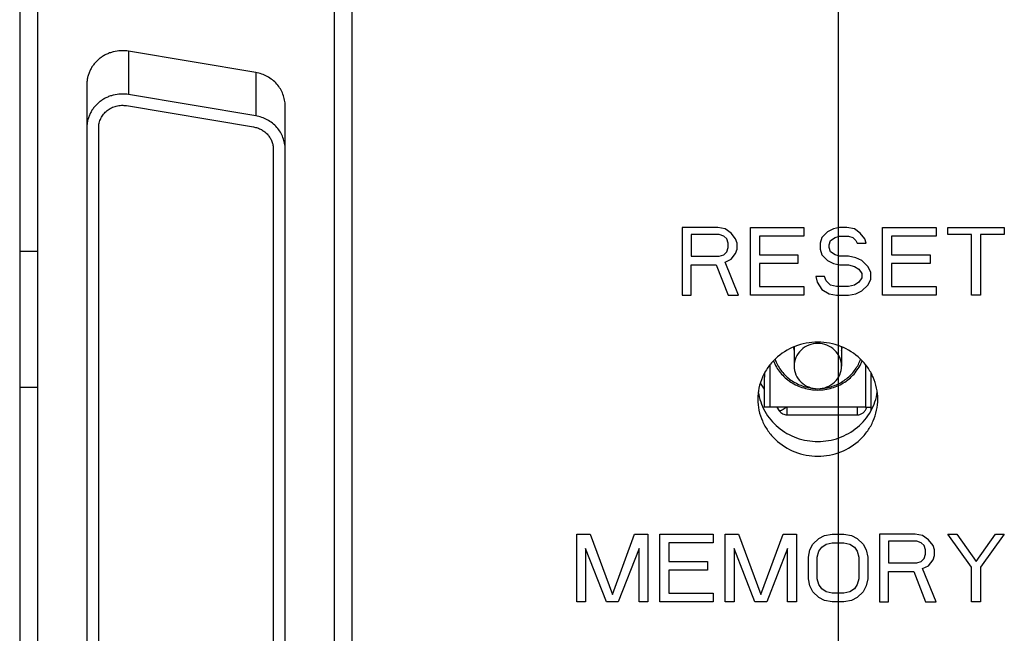
# Model space of a CAD drawing. Units: millimetres. Extents: x -3 to 903, y 0 to 594.
# Drawn here: x 709 to 717, y 144 to 149 of the extents above; entities that cross this region are included whole.
import ezdxf

# ---------------------------------------------------------------- set-up
doc = ezdxf.new("R2010")
doc.units = ezdxf.units.MM
doc.header["$LTSCALE"] = 46.255
doc.linetypes.add('CENTER', pattern=[0.6, 0.375, -0.075, 0.075, -0.075])
doc.layers.get('0').update_dxf_attribs({"linetype": 'CONTINUOUS'})
for name, color, linetype in [('004_JIKU', 7, 'CONTINUOUS'), ('3_ALL_AXIS', 7, 'CONTINUOUS'), ('5_ALL_CURVE', 7, 'CONTINUOUS')]:
    doc.layers.add(name, color=color, linetype=linetype)

msp = doc.modelspace()

# ---------------------------------------------------------------- linework, layer by layer
at = {"color": 7, "linetype": 'CONTINUOUS'}
for p, q in [((709.26583, 149.83533), (709.26583, 140.03452)), ((711.76583, 139.60453), (711.76583, 149.83533)), ((709.11583, 149.65117), (709.11583, 139.66508)), ((711.91583, 139.66508), (711.91583, 149.65117)), ((711.10292, 148.40645), (710.03292, 148.58589)), ((710.03292, 148.58589), (710.03292, 148.22125)), ((711.10292, 148.40645), (711.10292, 148.04181)), ((709.68083, 148.30491), (709.68083, 141.10027)), ((711.10292, 148.04181), (710.03292, 148.22125)), ((710.01556, 148.12759), (711.08556, 147.94815)), ((711.35083, 141.2797), (711.35083, 148.12547)), ((709.78083, 141.10027), (709.78083, 147.94027)), ((711.25083, 147.76083), (711.25083, 141.2797)), ((709.26583, 146.89928), (709.11583, 146.89928)), ((715.63563, 146.02138), (715.63563, 145.93485)), ((716.03563, 146.02138), (716.03563, 145.93485)), ((715.43548, 145.5884), (715.43548, 145.94971)), ((716.23577, 145.94971), (716.23577, 145.5884)), ((715.38539, 145.8742), (715.38535, 145.80637)), ((716.28583, 145.56281), (716.28583, 145.87426)), ((709.26583, 145.75592), (709.11583, 145.75592)), ((715.35082, 145.79118), (715.38535, 145.74112)), ((715.38535, 145.79217), (715.38535, 145.59029)), ((715.43548, 145.5884), (715.38535, 145.59029)), ((716.23577, 145.5884), (715.43548, 145.5884)), ((715.49074, 145.5884), (715.51085, 145.55925)), ((715.57722, 145.5248), (715.57722, 145.5884)), ((716.16763, 145.5884), (716.16763, 145.5248)), ((716.23577, 145.5884), (716.28583, 145.59029)), ((715.57722, 145.5248), (716.16763, 145.5248))]:
    msp.add_line(p, q, dxfattribs=at)
for centre, radius, start, end in [((715.81704, 146.10794), 0.18622, 183.702775, 193.002509), ((715.81722, 146.13581), 0.18641, 191.890554, 193.016334), ((715.85421, 146.10794), 0.18622, 346.989945, 356.296968), ((715.85404, 146.13581), 0.1864, 346.991119, 348.109577), ((715.83573, 146.14478), 0.39842, 275.460539, 280.574166)]:
    msp.add_arc(centre, radius, start, end, dxfattribs=at)
msp.add_ellipse((715.37292, 145.82959), major_axis=(-0.00515, 0.07575), ratio=0.1504108, start_param=-2.0976351, end_param=-1.8926319, dxfattribs=at)
for points, knots in [([(710.03292, 148.58589), (710.01145, 148.58949), (709.96766, 148.59222), (709.91346, 148.58429), (709.87194, 148.57137), (709.84209, 148.55852), (709.81389, 148.54265), (709.78767, 148.52396), (709.76375, 148.50266), (709.7424, 148.47901), (709.72389, 148.45328), (709.70842, 148.42579), (709.6962, 148.39685), (709.68736, 148.36682), (709.68202, 148.33605), (709.68083, 148.31528), (709.68083, 148.30491)], [0, 0, 0, 0, 0.1276305, 0.2551461, 0.3187734, 0.3821748, 0.4453012, 0.5081159, 0.5705968, 0.6327371, 0.6945464, 0.7560502, 0.8172888, 0.8783159, 0.9391953, 1, 1, 1, 1]), ([(711.35083, 148.12547), (711.35083, 148.14206), (711.34776, 148.17536), (711.33412, 148.22369), (711.31186, 148.26903), (711.28166, 148.30997), (711.24447, 148.34529), (711.20142, 148.37391), (711.15383, 148.39499), (711.12006, 148.40358), (711.10292, 148.40645)], [0, 0, 0, 0, 0.1222691, 0.2449209, 0.368288, 0.4926126, 0.6180172, 0.7444924, 0.8719019, 1, 1, 1, 1]), ([(710.03292, 148.22125), (710.01145, 148.22485), (709.96766, 148.22758), (709.91346, 148.21965), (709.87194, 148.20673), (709.84209, 148.19388), (709.81389, 148.17801), (709.78767, 148.15932), (709.76375, 148.13802), (709.7424, 148.11437), (709.72389, 148.08864), (709.70842, 148.06115), (709.6962, 148.03221), (709.68736, 148.00218), (709.68202, 147.97141), (709.68083, 147.95064), (709.68083, 147.94027)], [0, 0, 0, 0, 0.1276305, 0.2551461, 0.3187734, 0.3821748, 0.4453012, 0.5081159, 0.5705968, 0.6327371, 0.6945464, 0.7560502, 0.8172888, 0.8783159, 0.9391953, 1, 1, 1, 1]), ([(709.78083, 147.94027), (709.78083, 147.94718), (709.78162, 147.96103), (709.78519, 147.98154), (709.79108, 148.00156), (709.79923, 148.02085), (709.80953, 148.03918), (709.82188, 148.05633), (709.83611, 148.0721), (709.85741, 148.09107), (709.88791, 148.11042), (709.92193, 148.12296), (709.95036, 148.12864), (709.97209, 148.13067), (709.99392, 148.13045), (710.00839, 148.12879), (710.01556, 148.12759)], [0, 0, 0, 0, 0.0608055, 0.1216853, 0.1827132, 0.2439524, 0.3054568, 0.3672667, 0.4294077, 0.4918892, 0.6176518, 0.7445066, 0.8083013, 0.8721961, 0.9361191, 1, 1, 1, 1]), ([(711.35083, 147.76083), (711.35083, 147.77742), (711.34776, 147.81072), (711.33412, 147.85905), (711.31186, 147.90439), (711.28166, 147.94533), (711.24447, 147.98065), (711.20142, 148.00927), (711.15383, 148.03035), (711.12006, 148.03894), (711.10292, 148.04181)], [0, 0, 0, 0, 0.1222691, 0.2449209, 0.368288, 0.4926126, 0.6180172, 0.7444924, 0.8719019, 1, 1, 1, 1]), ([(711.08556, 147.94815), (711.09698, 147.94624), (711.11391, 147.94193), (711.13543, 147.93345), (711.15604, 147.92325), (711.17992, 147.90738), (711.20064, 147.8877), (711.21484, 147.8701), (711.22733, 147.85146), (711.23969, 147.82631), (711.24878, 147.79409), (711.25083, 147.77189), (711.25083, 147.76083)], [0, 0, 0, 0, 0.1280679, 0.1919179, 0.255561, 0.3820064, 0.5073813, 0.56972, 0.6317989, 0.7551369, 0.8777597, 1, 1, 1, 1]), ([(715.83563, 146.12506), (715.80966, 146.12506), (715.75755, 146.11533), (715.69111, 146.07337), (715.64623, 146.01015), (715.63563, 145.95964), (715.63563, 145.93485)], [0, 0, 0, 0, 0.2557636, 0.5081917, 0.7558206, 1, 1, 1, 1]), ([(716.03563, 145.93485), (716.03563, 145.95964), (716.02503, 146.01015), (715.98014, 146.07337), (715.91371, 146.11533), (715.86159, 146.12506), (715.83563, 146.12506)], [0, 0, 0, 0, 0.2441794, 0.4918083, 0.7442364, 1, 1, 1, 1]), ([(715.47518, 145.99315), (715.48672, 145.96036), (715.52009, 145.89747), (715.59543, 145.82132), (715.69007, 145.76854), (715.76095, 145.75175), (715.79685, 145.74824)], [0, 0, 0, 0, 0.2451773, 0.4936926, 0.7456305, 1, 1, 1, 1]), ([(715.90885, 145.75313), (715.94141, 145.75921), (716.00499, 145.77953), (716.08891, 145.83272), (716.15554, 145.90493), (716.18545, 145.96297), (716.19607, 145.99314)], [0, 0, 0, 0, 0.2542739, 0.5060063, 0.7545192, 1, 1, 1, 1]), ([(715.46139, 145.97919), (715.4757, 145.94327), (715.5163, 145.87503), (715.60546, 145.79561), (715.71521, 145.74499), (715.83563, 145.72764), (715.95605, 145.74499), (716.06579, 145.79561), (716.15496, 145.87503), (716.19555, 145.94327), (716.20986, 145.97919)], [0, 0, 0, 0, 0.1225267, 0.2468619, 0.3729148, 0.5, 0.6270852, 0.7531381, 0.8774733, 1, 1, 1, 1]), ([(715.63563, 145.93485), (715.63563, 145.91006), (715.64623, 145.85955), (715.69111, 145.79633), (715.75755, 145.75437), (715.80966, 145.74464), (715.83563, 145.74464)], [0, 0, 0, 0, 0.2441794, 0.4918083, 0.7442364, 1, 1, 1, 1]), ([(715.83563, 145.74464), (715.86159, 145.74464), (715.91371, 145.75437), (715.98014, 145.79633), (716.02503, 145.85955), (716.03563, 145.91006), (716.03563, 145.93485)], [0, 0, 0, 0, 0.2557636, 0.5081917, 0.7558206, 1, 1, 1, 1]), ([(715.56784, 145.5884), (715.56303, 145.58356), (715.55219, 145.57472), (715.53776, 145.56569), (715.52636, 145.56036), (715.51949, 145.55817), (715.51439, 145.55734), (715.51145, 145.55838), (715.51085, 145.55925)], [0, 0, 0, 0, 0.3079481, 0.6285739, 0.7659024, 0.8754656, 0.9521483, 1, 1, 1, 1]), ([(716.16763, 145.5248), (716.1768, 145.5248), (716.19526, 145.52792), (716.21967, 145.5415), (716.23802, 145.56246), (716.24466, 145.57988), (716.24633, 145.58879)], [0, 0, 0, 0, 0.2512895, 0.5018371, 0.7513499, 1, 1, 1, 1]), ([(715.51085, 145.55925), (715.51812, 145.54872), (715.53829, 145.53099), (715.56435, 145.5248), (715.57722, 145.5248)], [0, 0, 0, 0, 0.4987257, 1, 1, 1, 1])]:
    msp.add_open_spline(points, degree=3, knots=knots, dxfattribs=at)
at = {"layer": '004_JIKU', "color": 4, "linetype": 'CENTER'}
msp.add_line((716.00583, 298.05846), (716.00583, 131.90054), dxfattribs=at)
at = {"layer": '3_ALL_AXIS', "color": 7, "linetype": 'CONTINUOUS'}
for p, q in [((715.63563, 146.09772), (715.63563, 146.02138)), ((716.03563, 146.09772), (716.03563, 146.02138))]:
    msp.add_line(p, q, dxfattribs=at)
for points, knots in [([(716.34063, 145.65673), (716.34063, 145.68813), (716.33408, 145.75125), (716.30507, 145.84203), (716.25795, 145.92566), (716.17349, 146.02346), (716.03255, 146.11252), (715.83563, 146.14935), (715.6387, 146.11252), (715.49777, 146.02346), (715.4133, 145.92566), (715.36619, 145.84203), (715.33717, 145.75125), (715.33063, 145.68813), (715.33063, 145.65673)], [0, 0, 0, 0, 0.0610933, 0.1224267, 0.1842012, 0.2465473, 0.3724412, 0.5, 0.6275588, 0.7534527, 0.8157988, 0.8775733, 0.9389067, 1, 1, 1, 1]), ([(715.33063, 145.65673), (715.33063, 145.62534), (715.33717, 145.56222), (715.36619, 145.47144), (715.4133, 145.38781), (715.49777, 145.29001), (715.6387, 145.20095), (715.83563, 145.16412), (716.03255, 145.20095), (716.17349, 145.29001), (716.25795, 145.38781), (716.30507, 145.47144), (716.33408, 145.56222), (716.34063, 145.62534), (716.34063, 145.65673)], [0, 0, 0, 0, 0.0610933, 0.1224267, 0.1842012, 0.2465473, 0.3724412, 0.5, 0.6275588, 0.7534527, 0.8157988, 0.8775733, 0.9389067, 1, 1, 1, 1]), ([(715.33483, 145.71854), (715.34262, 145.66139), (715.38083, 145.54819), (715.49627, 145.41065), (715.65465, 145.32078), (715.83563, 145.28964), (716.0166, 145.32078), (716.17498, 145.41065), (716.29043, 145.54819), (716.32863, 145.66139), (716.33643, 145.71854)], [0, 0, 0, 0, 0.1221605, 0.2461761, 0.3723726, 0.5, 0.6276274, 0.7538239, 0.8778395, 1, 1, 1, 1])]:
    msp.add_open_spline(points, degree=3, knots=knots, dxfattribs=at)
at = {"layer": '5_ALL_CURVE', "color": 4, "linetype": 'CONTINUOUS'}
for p, q in [((714.99333, 147.10234), (714.69333, 147.10234)), ((714.69333, 147.10234), (714.69333, 146.53171)), ((715.05583, 147.0902), (714.99333, 147.10234)), ((715.10583, 147.05378), (715.05583, 147.0902)), ((715.26833, 147.10234), (715.71833, 147.10234)), ((715.26833, 146.53171), (715.26833, 147.10234)), ((715.71833, 147.10234), (715.71833, 147.02949)), ((715.91833, 147.06592), (715.86833, 147.01735)), ((715.96833, 147.0902), (715.91833, 147.06592)), ((716.01833, 147.10234), (715.96833, 147.0902)), ((716.08083, 147.10234), (716.01833, 147.10234)), ((716.14333, 147.0902), (716.08083, 147.10234)), ((716.19333, 147.05378), (716.14333, 147.0902)), ((716.38083, 147.10234), (716.83083, 147.10234)), ((716.38083, 146.53171), (716.38083, 147.10234)), ((716.83083, 147.10234), (716.83083, 147.02949)), ((716.93083, 147.10234), (717.40583, 147.10234)), ((716.93083, 147.04164), (716.93083, 147.10234)), ((717.40583, 147.10234), (717.40583, 147.04164)), ((715.00583, 147.04164), (714.76833, 147.04164)), ((714.76833, 147.04164), (714.76833, 146.85952)), ((715.04333, 147.02949), (715.00583, 147.04164)), ((715.06833, 147.00521), (715.04333, 147.02949)), ((715.08083, 146.96879), (715.06833, 147.00521)), ((715.14333, 147.00521), (715.10583, 147.05378)), ((715.15583, 146.96879), (715.14333, 147.00521)), ((715.71833, 147.02949), (715.34333, 147.02949)), ((715.34333, 147.02949), (715.34333, 146.87166)), ((715.86833, 147.01735), (715.85583, 146.96879)), ((715.93083, 146.95665), (715.94333, 146.99307)), ((715.94333, 146.99307), (715.98083, 147.01735)), ((715.98083, 147.01735), (716.01833, 147.02949)), ((716.01833, 147.02949), (716.09333, 147.02949)), ((716.09333, 147.02949), (716.13083, 147.01735)), ((716.13083, 147.01735), (716.15583, 146.99307)), ((716.15583, 146.99307), (716.16833, 146.96879)), ((716.23083, 147.00521), (716.19333, 147.05378)), ((716.24333, 146.96879), (716.23083, 147.00521)), ((716.83083, 147.02949), (716.45583, 147.02949)), ((716.45583, 147.02949), (716.45583, 146.87166)), ((717.13083, 147.04164), (716.93083, 147.04164)), ((717.13083, 146.53171), (717.13083, 147.04164)), ((717.40583, 147.04164), (717.20583, 147.04164)), ((717.20583, 147.04164), (717.20583, 146.53171)), ((715.06833, 146.89594), (715.08083, 146.93236)), ((715.08083, 146.93236), (715.08083, 146.96879)), ((715.14333, 146.8838), (715.15583, 146.92022)), ((715.15583, 146.92022), (715.15583, 146.96879)), ((715.85583, 146.96879), (715.85583, 146.92022)), ((715.85583, 146.92022), (715.86833, 146.87166)), ((715.93083, 146.93236), (715.93083, 146.95665)), ((715.94333, 146.89594), (715.93083, 146.93236)), ((716.16833, 146.96879), (716.24333, 146.96879)), ((714.76833, 146.85952), (715.00583, 146.85952)), ((715.00583, 146.85952), (715.04333, 146.87166)), ((715.04333, 146.87166), (715.06833, 146.89594)), ((715.05583, 146.81095), (715.10583, 146.83524)), ((715.10583, 146.83524), (715.14333, 146.8838)), ((715.34333, 146.87166), (715.66833, 146.87166)), ((715.66833, 146.87166), (715.66833, 146.79881)), ((715.86833, 146.87166), (715.91833, 146.82309)), ((715.91833, 146.82309), (715.96833, 146.79881)), ((715.98083, 146.87166), (715.94333, 146.89594)), ((716.01833, 146.85952), (715.98083, 146.87166)), ((716.09333, 146.85952), (716.01833, 146.85952)), ((716.15583, 146.84738), (716.09333, 146.85952)), ((716.20583, 146.82309), (716.15583, 146.84738)), ((716.25583, 146.77453), (716.20583, 146.82309)), ((716.45583, 146.87166), (716.78083, 146.87166)), ((716.78083, 146.87166), (716.78083, 146.79881)), ((714.76833, 146.78667), (714.98083, 146.78667)), ((714.76833, 146.53171), (714.76833, 146.78667)), ((714.98083, 146.78667), (715.08083, 146.53171)), ((715.16833, 146.53171), (715.05583, 146.81095)), ((715.66833, 146.79881), (715.34333, 146.79881)), ((715.34333, 146.79881), (715.34333, 146.60455)), ((715.96833, 146.79881), (716.01833, 146.78667)), ((716.01833, 146.78667), (716.09333, 146.78667)), ((716.09333, 146.78667), (716.14333, 146.77453)), ((716.14333, 146.77453), (716.18083, 146.75025)), ((716.18083, 146.75025), (716.20583, 146.71382)), ((716.28083, 146.72597), (716.25583, 146.77453)), ((716.78083, 146.79881), (716.45583, 146.79881)), ((716.45583, 146.79881), (716.45583, 146.60455)), ((715.89333, 146.68954), (715.81833, 146.68954)), ((715.81833, 146.68954), (715.83083, 146.64098)), ((715.90583, 146.65312), (715.89333, 146.68954)), ((715.94333, 146.61669), (715.90583, 146.65312)), ((716.20583, 146.6774), (716.18083, 146.64098)), ((716.20583, 146.71382), (716.20583, 146.6774)), ((716.25583, 146.61669), (716.28083, 146.66526)), ((716.28083, 146.66526), (716.28083, 146.72597)), ((715.34333, 146.60455), (715.71833, 146.60455)), ((715.71833, 146.60455), (715.71833, 146.53171)), ((715.83083, 146.64098), (715.86833, 146.58027)), ((715.86833, 146.58027), (715.93083, 146.54385)), ((715.99333, 146.60455), (715.94333, 146.61669)), ((716.09333, 146.60455), (715.99333, 146.60455)), ((716.14333, 146.61669), (716.09333, 146.60455)), ((716.18083, 146.64098), (716.14333, 146.61669)), ((716.15583, 146.54385), (716.20583, 146.56813)), ((716.20583, 146.56813), (716.25583, 146.61669)), ((716.45583, 146.60455), (716.83083, 146.60455)), ((716.83083, 146.60455), (716.83083, 146.53171)), ((714.69333, 146.53171), (714.76833, 146.53171)), ((715.08083, 146.53171), (715.16833, 146.53171)), ((715.71833, 146.53171), (715.26833, 146.53171)), ((715.93083, 146.54385), (715.99333, 146.53171)), ((715.99333, 146.53171), (716.09333, 146.53171)), ((716.09333, 146.53171), (716.15583, 146.54385)), ((716.83083, 146.53171), (716.38083, 146.53171)), ((717.20583, 146.53171), (717.13083, 146.53171)), ((713.80583, 144.52117), (713.91833, 144.52117)), ((713.80583, 143.95054), (713.80583, 144.52117)), ((713.91833, 144.52117), (714.10583, 144.01125)), ((714.10583, 144.01125), (714.29333, 144.52117)), ((714.29333, 144.52117), (714.40583, 144.52117)), ((714.40583, 144.52117), (714.40583, 143.95054)), ((714.50583, 144.52117), (714.95583, 144.52117)), ((714.50583, 143.95054), (714.50583, 144.52117)), ((714.95583, 144.52117), (714.95583, 144.44833)), ((715.05583, 144.52117), (715.16833, 144.52117)), ((715.05583, 143.95054), (715.05583, 144.52117)), ((715.16833, 144.52117), (715.35583, 144.01125)), ((715.35583, 144.01125), (715.54333, 144.52117)), ((715.54333, 144.52117), (715.65583, 144.52117)), ((715.65583, 144.52117), (715.65583, 143.95054)), ((715.84333, 144.48475), (715.89333, 144.50903)), ((715.89333, 144.50903), (715.95583, 144.52117)), ((715.95583, 144.52117), (716.05583, 144.52117)), ((716.05583, 144.52117), (716.11833, 144.50903)), ((716.11833, 144.50903), (716.16833, 144.48475)), ((716.65583, 144.52117), (716.35583, 144.52117)), ((716.35583, 144.52117), (716.35583, 143.95054)), ((716.71833, 144.50903), (716.65583, 144.52117)), ((716.76833, 144.47261), (716.71833, 144.50903)), ((716.93083, 144.52117), (717.00583, 144.52117)), ((717.13083, 144.24193), (716.93083, 144.52117)), ((717.00583, 144.52117), (717.16833, 144.29049)), ((717.16833, 144.29049), (717.33083, 144.52117)), ((717.40583, 144.52117), (717.20583, 144.24193)), ((717.33083, 144.52117), (717.40583, 144.52117)), ((714.95583, 144.44833), (714.58083, 144.44833)), ((714.58083, 144.44833), (714.58083, 144.29049)), ((715.76833, 144.38762), (715.79333, 144.43619)), ((715.79333, 144.43619), (715.84333, 144.48475)), ((715.84333, 144.37548), (715.86833, 144.4119)), ((715.86833, 144.4119), (715.90583, 144.43619)), ((715.90583, 144.43619), (715.95583, 144.44833)), ((715.95583, 144.44833), (716.05583, 144.44833)), ((716.05583, 144.44833), (716.10583, 144.43619)), ((716.10583, 144.43619), (716.14333, 144.4119)), ((716.14333, 144.4119), (716.16833, 144.37548)), ((716.16833, 144.48475), (716.21833, 144.43619)), ((716.21833, 144.43619), (716.24333, 144.38762)), ((716.66833, 144.46047), (716.43083, 144.46047)), ((716.43083, 144.46047), (716.43083, 144.27835)), ((716.70583, 144.44833), (716.66833, 144.46047)), ((716.73083, 144.42404), (716.70583, 144.44833)), ((716.74333, 144.38762), (716.73083, 144.42404)), ((716.80583, 144.42404), (716.76833, 144.47261)), ((716.81833, 144.38762), (716.80583, 144.42404)), ((714.05583, 143.95054), (713.88083, 144.39976)), ((713.88083, 144.39976), (713.88083, 143.95054)), ((714.33083, 144.39976), (714.15583, 143.95054)), ((714.33083, 143.95054), (714.33083, 144.39976)), ((715.30583, 143.95054), (715.13083, 144.39976)), ((715.13083, 144.39976), (715.13083, 143.95054)), ((715.58083, 144.39976), (715.40583, 143.95054)), ((715.58083, 143.95054), (715.58083, 144.39976)), ((715.75583, 144.32692), (715.76833, 144.38762)), ((715.83083, 144.32692), (715.84333, 144.37548)), ((716.16833, 144.37548), (716.18083, 144.32692)), ((716.24333, 144.38762), (716.25583, 144.32692)), ((716.73083, 144.31477), (716.74333, 144.3512)), ((716.74333, 144.3512), (716.74333, 144.38762)), ((716.80583, 144.30263), (716.81833, 144.33906)), ((716.81833, 144.33906), (716.81833, 144.38762)), ((714.58083, 144.29049), (714.90583, 144.29049)), ((714.90583, 144.29049), (714.90583, 144.21764)), ((715.75583, 144.1448), (715.75583, 144.32692)), ((715.83083, 144.1448), (715.83083, 144.32692)), ((716.18083, 144.32692), (716.18083, 144.1448)), ((716.25583, 144.32692), (716.25583, 144.1448)), ((716.43083, 144.27835), (716.66833, 144.27835)), ((716.66833, 144.27835), (716.70583, 144.29049)), ((716.70583, 144.29049), (716.73083, 144.31477)), ((716.71833, 144.22979), (716.76833, 144.25407)), ((716.76833, 144.25407), (716.80583, 144.30263)), ((714.90583, 144.21764), (714.58083, 144.21764)), ((714.58083, 144.21764), (714.58083, 144.02339)), ((716.43083, 144.2055), (716.64333, 144.2055)), ((716.43083, 143.95054), (716.43083, 144.2055)), ((716.64333, 144.2055), (716.74333, 143.95054)), ((716.83083, 143.95054), (716.71833, 144.22979)), ((717.13083, 143.95054), (717.13083, 144.24193)), ((717.20583, 144.24193), (717.20583, 143.95054)), ((715.76833, 144.08409), (715.75583, 144.1448)), ((715.79333, 144.03553), (715.76833, 144.08409)), ((715.84333, 144.09623), (715.83083, 144.1448)), ((715.86833, 144.05981), (715.84333, 144.09623)), ((716.16833, 144.09623), (716.14333, 144.05981)), ((716.18083, 144.1448), (716.16833, 144.09623)), ((716.24333, 144.08409), (716.21833, 144.03553)), ((716.25583, 144.1448), (716.24333, 144.08409)), ((714.58083, 144.02339), (714.95583, 144.02339)), ((714.95583, 144.02339), (714.95583, 143.95054)), ((715.84333, 143.98696), (715.79333, 144.03553)), ((715.90583, 144.03553), (715.86833, 144.05981)), ((715.95583, 144.02339), (715.90583, 144.03553)), ((716.05583, 144.02339), (715.95583, 144.02339)), ((716.10583, 144.03553), (716.05583, 144.02339)), ((716.14333, 144.05981), (716.10583, 144.03553)), ((716.21833, 144.03553), (716.16833, 143.98696)), ((713.88083, 143.95054), (713.80583, 143.95054)), ((714.15583, 143.95054), (714.05583, 143.95054)), ((714.40583, 143.95054), (714.33083, 143.95054)), ((714.95583, 143.95054), (714.50583, 143.95054)), ((715.13083, 143.95054), (715.05583, 143.95054)), ((715.40583, 143.95054), (715.30583, 143.95054)), ((715.65583, 143.95054), (715.58083, 143.95054)), ((715.89333, 143.96268), (715.84333, 143.98696)), ((715.95583, 143.95054), (715.89333, 143.96268)), ((716.05583, 143.95054), (715.95583, 143.95054)), ((716.11833, 143.96268), (716.05583, 143.95054)), ((716.16833, 143.98696), (716.11833, 143.96268)), ((716.35583, 143.95054), (716.43083, 143.95054)), ((716.74333, 143.95054), (716.83083, 143.95054)), ((717.20583, 143.95054), (717.13083, 143.95054))]:
    msp.add_line(p, q, dxfattribs=at)

doc.saveas('drawing.dxf')
